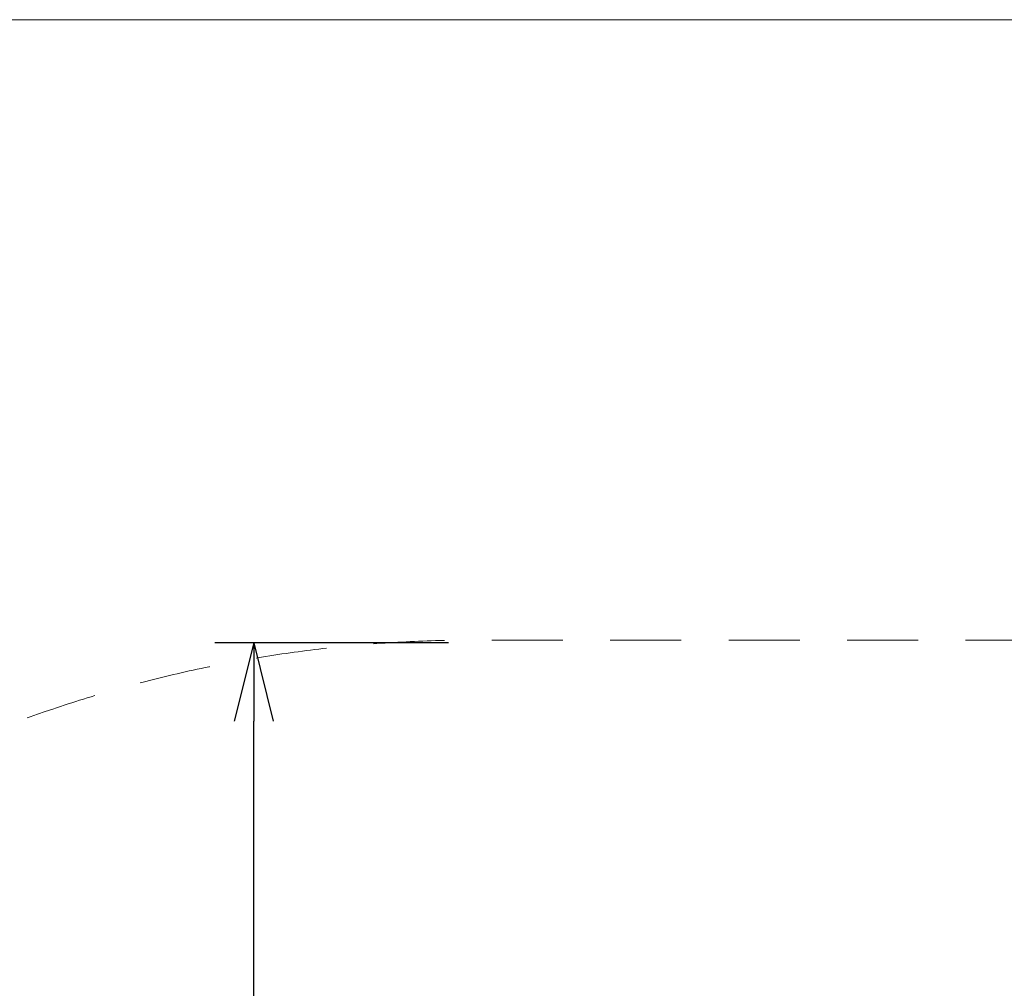
# Model space of a CAD drawing. Units: millimetres. Extents: x -5907 to 23601, y 24 to 19466.
# Drawn here: x 6952 to 8528, y 17915 to 19466 of the extents above; entities that cross this region are included whole.
import ezdxf

# ---------------------------------------------------------------- set-up
doc = ezdxf.new("R2010")
doc.units = ezdxf.units.MM
doc.header["$MEASUREMENT"] = 0
doc.linetypes.add('DGN Style 2', pattern=[189.54, 113.724, -75.816])
doc.layers.add('Level 15', color=7, linetype='Continuous', lineweight=0)
doc.layers.add('Level 8', color=18, linetype='Continuous', lineweight=0)
doc.styles.get("Standard").update_dxf_attribs({"font": 'txt.shx'})
doc.styles.add('Style-Calibri', font='calibri.ttf')
doc.dimstyles.get("Standard").update_dxf_attribs({"dimtxt": 0.18, "dimasz": 0.18, "dimexe": 0.18, "dimexo": 0.0625, "dimgap": 0.09, "dimtad": 0, "dimtih": 1, "dimtoh": 1, "dimdec": 4, "dimzin": 3, "dimdsep": 46, "dimtxsty": 'Standard', "dimcen": 0.09, "dimadec": 0, "dimazin": 0, "dimtfac": 1, "dimtdec": 0, "dimtofl": 0, "dimtmove": 0, "dimatfit": 1, "dimfxl": 1, "dimtolj": 1, "dimtzin": 3, "dimarcsym": 0})

# ---------------------------------------------------------------- blocks, each defined once
blk = doc.blocks.new('TerminatorOpen_0.5')
at = {"color": 0, "linetype": 'ByBlock', "lineweight": -2}
for q in [(-1, 0.25), (-1, 0), (-1, -0.25)]:
    blk.add_line((0, 0), q, dxfattribs=at)
blk = doc.blocks.new('*D2110')
at = {"layer": 'Defpoints', "color": 0, "linetype": 'Continuous', "lineweight": 0, "transparency": 16777216}
for p in [(7326.9, 18468), (7701, 18468), (7701, 16368)]:
    blk.add_point(p, dxfattribs=at)
at = {"layer": 'Level 8', "color": 0, "linetype": 'ByBlock', "lineweight": -2, "transparency": 16777216}
for p, q in [((7638.5, 18468), (7264.4, 18468)), ((7638.5, 16368), (7264.4, 16368))]:
    blk.add_line(p, q, dxfattribs=at)
at = {"layer": 'Level 8', "color": 0, "linetype": 'Continuous', "lineweight": -2, "transparency": 16777216}
blk.add_line((7326.9, 16493), (7326.9, 18343), dxfattribs=at)
at = {"layer": 'Level 8', "color": 0, "linetype": 'Continuous', "lineweight": -2, "transparency": 16777216, "xscale": 125, "yscale": 125, "zscale": 125}
for p, rotation in [((7326.9, 18468), 90), ((7326.9, 16368), 270)]:
    blk.add_blockref('TerminatorOpen_0.5', p, dxfattribs=dict(at, rotation=rotation))
at = {"layer": 'Level 8', "color": 0, "linetype": 'Continuous', "lineweight": 0, "transparency": 16777216, "insert": (7200.3, 17418), "char_height": 125, "attachment_point": 5, "rotation": 90, "style": 'Style-Calibri'}
blk.add_mtext('\\A1;2100', dxfattribs=at)

msp = doc.modelspace()

# ---------------------------------------------------------------- linework, layer by layer
at = {"layer": 'Level 15', "color": 7, "linetype": 'DGN Style 2', "lineweight": 13, "flags": 128}
msp.add_lwpolyline([(11180.131, 18177.009), (10718.21, 18177.009, 0.13507659), (9643.832, 18472.65), (7678.832, 18472.65, 0.41421356), (5578.832, 16372.65), (5578.832, 14391.368, 0.41421356), (7678.832, 12291.368), (8152.148, 12291.368, 0.2245023), (9568.832, 11621.509), (10588.832, 11621.509, 0.10778686), (11352.105, 11787.985, 0.21628054), (12481.003, 11275.705), (13340.677, 11275.705, 0.24114789), (14557.757, 11898.94, 0.09261811), (15106.686, 12072.098, 0.06089614), (15567.547, 12086.959, 0.10624545), (16183.832, 11954.509), (16258.832, 11954.509, 0.04476278), (16525.8, 11978.458, 0.22699378), (18328.354, 13140.125, 0.03193277), (18482.919, 13311.911, 0.06359656), (19010.691, 13244.509), (20991.973, 13244.509, 0.41421356), (23091.973, 15344.509), (23091.973, 17309.509, 0.41421356), (20991.973, 19409.509), (19010.691, 19409.509, 0.16758724), (17716.228, 18963.1, 0.09265054), (17062.107, 19085.359), (16325.557, 19085.359, 0.21088737), (14987.493, 18494.73), (14608.483, 18632.679, 0.10737505), (13914.273, 18727.066, 0.08346435), (13423.832, 18809.509), (12403.832, 18809.509, 0.24315714)], format="xyb", close=True, dxfattribs=at)
at = {"layer": 'Level 8', "color": 98, "linetype": 'Continuous', "lineweight": 0, "flags": 128}
msp.add_lwpolyline([(5376.112, 19465.789), (23176.112, 19465.789), (23176.112, 11165.789), (5376.112, 11165.789)], close=True, dxfattribs=at)

# ---------------------------------------------------------------- dimensions: what is measured, and where the dimension line sits
at = {"layer": 'Level 8', "color": 98, "linetype": 'Continuous', "lineweight": 0}
dim = msp.add_linear_dim(base=(7326.873, 18468.047), p1=(7700.992, 16368.047), p2=(7700.992, 18468.047), angle=90, dimstyle='Standard', override={"dimtxt": 125, "dimasz": 125, "dimexe": 62.5, "dimexo": 62.5, "dimgap": 62.5, "dimtad": 1, "dimtih": 0, "dimtoh": 0, "dimdec": 2, "dimzin": 11, "dimtxsty": 'Style-Calibri', "dimblk": 'TerminatorOpen_0.5', "dimcen": 0, "dimtdec": 2, "dimtzin": 11}, dxfattribs=at)
dim.commit()
dim.dimension.update_dxf_attribs({"geometry": '*D2110', "text_midpoint": (7200.335, 17418.047)})

doc.saveas('drawing.dxf')
